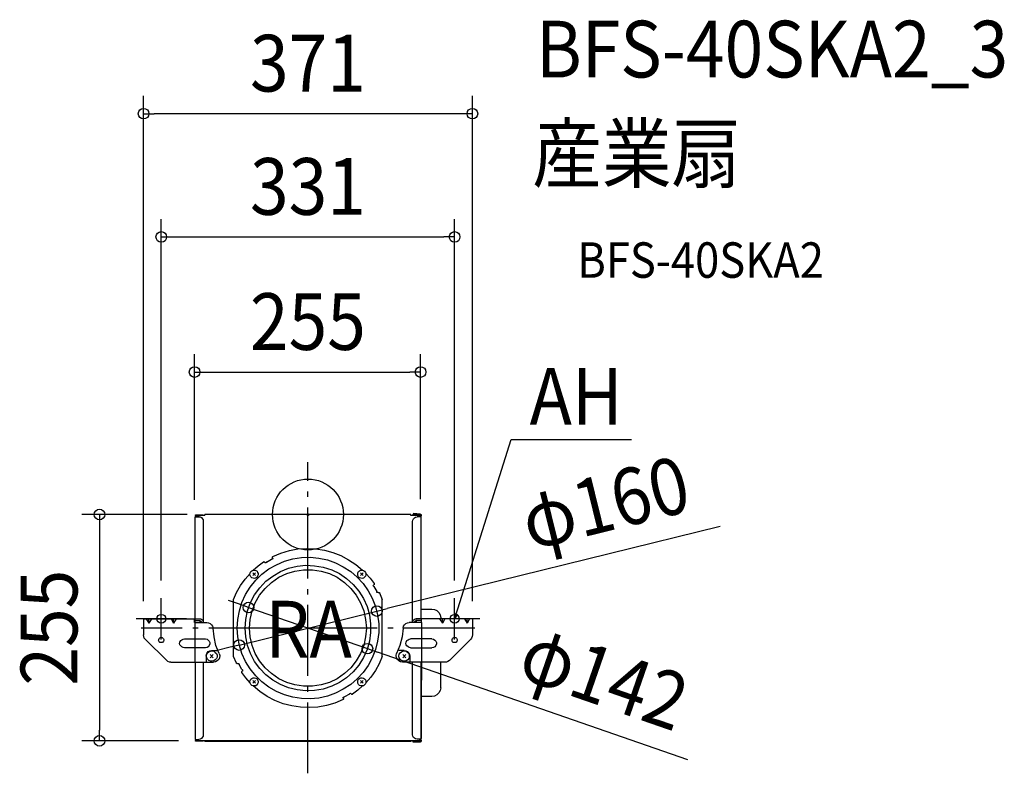
# Model space of a CAD drawing. Extents: x -325 to 786, y -292 to 558.
import ezdxf
from ezdxf.enums import TextEntityAlignment as Align

# ---------------------------------------------------------------- set-up
doc = ezdxf.new("R2010")
doc.units = 0
doc.header["$LTSCALE"] = 20
doc.header["$PDMODE"] = 3
doc.header["$PDSIZE"] = -2
doc.linetypes.add('DASHDOT', pattern=[5.5, 4, -0.6, 0.3, -0.6])
doc.layers.get('DEFPOINTS').update_dxf_attribs({"linetype": 'CONTINUOUS'})
for name, color, linetype in [('ARRANGE', 1, 'CONTINUOUS'), ('BASIS', 6, 'DASHDOT'), ('DETAIL', 5, 'CONTINUOUS'), ('ETC', 61, 'CONTINUOUS'), ('FIX', 11, 'CONTINUOUS'), ('NOTE', 4, 'CONTINUOUS'), ('OUTLINE', 3, 'CONTINUOUS'), ('SIZE', 30, 'CONTINUOUS')]:
    doc.layers.add(name, color=color, linetype=linetype)
doc.styles.get("Standard").update_dxf_attribs({"font": 'SIMPLEX.shx', "width": 0.9, "height": 64, "bigfont": 'BIGFONT.shx'})

msp = doc.modelspace()

# ---------------------------------------------------------------- linework, layer by layer
at = {"layer": 'ARRANGE', "color": 1, "linetype": 'CONTINUOUS'}
msp.add_circle((0, 0), 40, dxfattribs=at)
msp.add_point((0, 0), dxfattribs=at)
at = {"layer": 'BASIS', "color": 6, "linetype": 'DASHDOT'}
for p, q in [((0, -292.1), (0, 58.9)), ((188.2, -128.2), (-188.2, -128.2))]:
    msp.add_line(p, q, dxfattribs=at)
at = {"layer": 'DEFPOINTS', "color": 30, "linetype": 'CONTINUOUS'}
for p in [(-185.5, 452.4), (165.5, 313.3), (127.1, 160.8), (-116.2, 0), (-127.9, -3.5), (127.1, -2.5), (-165.5, -94.4), (165.5, -94.5), (-67.1, -104.9), (77.7, -109), (-185.5, -117.7), (185.6, -117.7), (-77.7, -147.3), (67.1, -151.4), (-235.2, -255.5), (-126.2, -255.5)]:
    msp.add_point(p, dxfattribs=at)
at = {"layer": 'DETAIL', "color": 5, "linetype": 'CONTINUOUS'}
for p, q in [((116.2, 0), (-116.2, 0)), ((-116.2, -1.2), (-116.2, 0)), ((116.2, -1.2), (116.2, 0)), ((119.1, 1), (118.9, 0.3)), ((124.3, -0.3), (118.9, 0.3)), ((126.6, 0.5), (119.1, 1)), ((126.6, 0.5), (127.2, 0.3)), ((127.2, 0.3), (127.4, 0)), ((127.4, 0), (127.9, -0.3)), ((-127.1, -1.2), (-126.9, -0.8)), ((-126.9, -1.5), (-127.1, -1.2)), ((-127.1, -117.7), (-127.1, -2.5)), ((-127.1, -2.5), (-123.2, -2.5)), ((-126.9, -0.5), (-126.7, -0.3)), ((-126.9, -0.8), (-126.9, -0.5)), ((-126.9, -1.8), (-126.9, -1.5)), ((-126.7, -2), (-126.9, -1.8)), ((-126.7, -0.3), (-126.4, -0.3)), ((-126.4, -2), (-126.7, -2)), ((-126.4, -0.3), (-126.2, -0.3)), ((-126.4, -1), (-126.4, -0.8)), ((-126.4, -0.8), (-126.2, -0.8)), ((-126.4, -1.2), (-126.4, -1)), ((-126.4, -1.5), (-126.4, -1.2)), ((-126.2, -1.5), (-126.4, -1.5)), ((-126.2, -2.2), (-126.4, -2)), ((-126.2, -0.3), (-118.2, -0.3)), ((-126.2, -0.8), (-116.2, -0.8)), ((-126.2, -0.8), (-126.2, -1.5)), ((-126.2, -0.8), (-118.2, -0.8)), ((-126.2, -0.8), (-125.9, -0.8)), ((-126.2, -1.5), (-123.4, -1.5)), ((-125.9, -1.5), (-126.2, -1.5)), ((-126.2, -1.5), (-123.4, -1.5)), ((-126.2, -2.2), (-126.2, -2.5)), ((-126.2, -2.2), (-124.2, -2.2)), ((-125.9, -0.8), (-125.7, -1)), ((-125.7, -1.2), (-125.9, -1.5)), ((-125.7, -1), (-125.7, -1.2)), ((-123.2, -1.2), (-124.4, -2.5)), ((-116.2, -1.2), (-123.2, -1.2)), ((-123.2, -2.5), (-121.7, -2.8)), ((-121.7, -2.8), (-120.1, -3.5)), ((-120.1, -3.5), (-119.2, -4.5)), ((-119.2, -4.5), (-118.4, -6)), ((-118.4, -6), (-118.2, -7.5)), ((-118.2, -0.3), (-118.2, -0.8)), ((-118.2, -7.5), (-118.2, -121.7)), ((116.2, -0.8), (126.2, -0.8)), ((123.1, -1.2), (116.2, -1.2)), ((126.2, -0.3), (118.1, -0.3)), ((118.1, -0.3), (118.1, -0.8)), ((126.2, -0.8), (118.1, -0.8)), ((118.1, -7.8), (118.4, -6.2)), ((118.1, -121.7), (118.1, -7.8)), ((118.4, -6.2), (119.1, -4.7)), ((119.1, -4.7), (120.3, -3.7)), ((120.3, -3.7), (121.5, -3)), ((121.5, -3), (123.1, -2.8)), ((123.1, -1.2), (124.7, -2.8)), ((127.2, -2.8), (123.1, -2.8)), ((126.2, -1.5), (123.7, -1.5)), ((126.2, -2.2), (124.1, -2.2)), ((125.5, -1.2), (125.5, -1)), ((125.5, -1), (125.9, -1)), ((125.9, -1.5), (125.5, -1.2)), ((125.9, -1), (125.9, -0.8)), ((125.9, -0.8), (126.2, -0.8)), ((126.2, -1.5), (125.9, -1.5)), ((126.2, -0.3), (126.4, -0.3)), ((126.2, -0.8), (126.2, -1.5)), ((126.2, -0.8), (126.4, -0.8)), ((126.4, -1.5), (126.2, -1.5)), ((126.4, -2), (126.2, -2.2)), ((126.2, -2.2), (126.2, -2.8)), ((126.6, -2.2), (126.2, -2.2)), ((126.4, -0.3), (126.9, -0.5)), ((126.4, -0.8), (126.4, -1)), ((126.4, -1), (126.6, -1)), ((126.6, -1.2), (126.4, -1.2)), ((126.4, -1.2), (126.4, -1.5)), ((126.9, -2), (126.4, -2)), ((126.6, -1), (126.6, -1.2)), ((126.9, -2.2), (126.6, -2.2)), ((126.9, -0.5), (126.9, -0.8)), ((126.9, -0.5), (127.2, -1)), ((126.9, -0.8), (127.2, -1)), ((127.2, -1.2), (126.9, -1.8)), ((126.9, -1.8), (126.9, -2)), ((127.4, -2), (126.9, -2.2)), ((127.2, -1), (127.2, -1.2)), ((127.2, -2.8), (127.2, -117.7)), ((127.9, -3.5), (127.2, -3.5)), ((127.6, -1.8), (127.4, -2)), ((127.9, -1.2), (127.6, -1.8)), ((127.9, -0.3), (127.9, -0.8)), ((127.9, -0.8), (127.9, -1.2)), ((127.9, -117.7), (127.9, -3.5)), ((-39.5, -47.5), (-30.5, -43.5)), ((-30.5, -43.5), (-21, -40.8)), ((-21, -40.8), (-11.3, -38.9)), ((-11.3, -38.9), (-1.3, -38.3)), ((-1.3, -38.3), (8.5, -38.7)), ((8.5, -38.7), (18.5, -40.3)), ((18.5, -40.3), (28, -42.8)), ((28, -42.8), (37.2, -46.2)), ((-56.3, -57.9), (-50, -53.4)), ((-50, -53.4), (-49.8, -53.4)), ((-49.8, -53.4), (-49.5, -53.2)), ((-49.5, -53.2), (-49.3, -53.4)), ((-49.3, -53.4), (-49, -53.4)), ((-49, -53.4), (-48.8, -53.6)), ((-48.8, -53.9), (-48.8, -53.6)), ((-48.5, -54.2), (-48.8, -53.9)), ((-48.2, -54.4), (-48.5, -54.2)), ((-47.7, -54.4), (-48.2, -54.4)), ((-47.5, -54.4), (-47.7, -54.4)), ((-47.3, -54.2), (-47.5, -54.4)), ((-47, -53.9), (-47.3, -54.2)), ((-46.8, -53.6), (-47, -53.9)), ((-46.8, -53.6), (-41, -50.4)), ((-40.7, -50.4), (-41, -50.4)), ((-40.5, -50.3), (-40.7, -50.4)), ((-40.2, -50.3), (-40.5, -50.3)), ((-40.2, -48.3), (-40, -47.9)), ((-40.2, -48.4), (-40.2, -48.3)), ((-40, -48.7), (-40.2, -48.4)), ((-40, -49.9), (-40.2, -50.3)), ((-40, -47.9), (-39.8, -47.8)), ((-40, -49), (-40, -48.7)), ((-40, -49), (-39.8, -49.2)), ((-39.8, -49.5), (-40, -49.9)), ((-39.8, -47.8), (-39.5, -47.5)), ((-39.8, -49.2), (-39.8, -49.5)), ((-35.5, -56.7), (-26.5, -52.7)), ((-26.5, -52.7), (-17, -49.9)), ((-17, -49.9), (-7.3, -48.4)), ((-7.3, -48.4), (2.5, -48.3)), ((2.5, -48.3), (12.2, -49.2)), ((12.2, -49.2), (22, -51.1)), ((22, -51.1), (31.2, -54.4)), ((31.2, -54.4), (39.9, -59)), ((37.2, -46.2), (45.9, -51)), ((45.9, -51), (54.2, -56.4)), ((-71, -72.9), (-65.1, -66.5)), ((-65.5, -67.4), (-65.1, -65.9)), ((-65.1, -65.9), (-64.5, -64.5)), ((-64.5, -64.5), (-63.2, -63.4)), ((-63.2, -63.4), (-62, -62.9)), ((-62.3, -65.9), (-59.3, -68.9)), ((-59.3, -65.9), (-62.3, -68.9)), ((-62, -62.9), (-60.5, -62.7)), ((-61.8, -62.7), (-56.3, -57.9)), ((-60.5, -62.7), (-59, -63.3)), ((-59, -63.3), (-57.5, -63.9)), ((-57.5, -63.9), (-56.8, -65.3)), ((-56.8, -65.3), (-56.3, -66.7)), ((-52, -67.4), (-44.3, -61.4)), ((-44.3, -61.4), (-35.5, -56.7)), ((-39.8, -69.4), (-31, -64.5)), ((-31, -64.5), (-22, -60.7)), ((-24, -66.7), (-14.8, -63.9)), ((-22, -60.7), (-12.3, -58.2)), ((-14.8, -63.9), (-5, -62.5)), ((-12.3, -58.2), (-2.5, -57.1)), ((-5, -62.5), (5, -62.5)), ((-2.5, -57.1), (7.5, -57.8)), ((5, -62.5), (14.8, -63.9)), ((7.5, -57.8), (17.3, -59.4)), ((14.8, -63.9), (24.2, -66.7)), ((17.3, -59.4), (26.8, -62.5)), ((26.8, -62.5), (35.5, -66.7)), ((39.9, -59), (48.2, -64.5)), ((48.2, -64.5), (55.6, -70.7)), ((54.2, -56.4), (61.7, -62.7)), ((56.1, -67.4), (56.4, -65.9)), ((56.4, -65.9), (57.2, -64.5)), ((57.2, -64.5), (58.1, -63.4)), ((58.1, -63.4), (59.7, -62.9)), ((59.3, -65.9), (62.2, -68.9)), ((62.2, -65.9), (59.3, -68.9)), ((59.7, -62.9), (61.1, -62.7)), ((61.1, -62.7), (62.6, -63.3)), ((62.6, -63.3), (63.9, -63.9)), ((63.9, -63.9), (64.9, -65.3)), ((64.9, -65.3), (65.4, -66.7)), ((65.4, -66.5), (70.1, -71.9)), ((-76, -80.2), (-71, -72.9)), ((-65.1, -68.9), (-65.5, -67.4)), ((-64.5, -70.2), (-65.1, -68.9)), ((-65.1, -81.9), (-59, -74.2)), ((-63.2, -71.4), (-64.5, -70.2)), ((-62, -71.9), (-63.2, -71.4)), ((-60.5, -72.1), (-62, -71.9)), ((-59, -71.7), (-60.5, -72.1)), ((-59, -74.2), (-52, -67.4)), ((-57.5, -70.9), (-59, -71.7)), ((-56.8, -69.7), (-57.5, -70.9)), ((-56.3, -68.2), (-56.8, -69.7)), ((-56.3, -66.7), (-56.3, -68.2)), ((-54.3, -82.7), (-47.5, -75.4)), ((-48.2, -83.4), (-41, -76.8)), ((-47.5, -75.4), (-39.8, -69.4)), ((-41, -76.8), (-33, -70.9)), ((-33, -70.9), (-24, -66.7)), ((24.2, -66.7), (32.9, -70.9)), ((32.9, -70.9), (41.1, -76.8)), ((35.5, -66.7), (43.6, -72.1)), ((41.1, -76.8), (48.4, -83.4)), ((43.6, -72.1), (51, -78.9)), ((55.6, -70.7), (62.2, -78)), ((56.4, -68.9), (56.1, -67.4)), ((57.2, -70.2), (56.4, -68.9)), ((58.1, -71.4), (57.2, -70.2)), ((59.7, -71.9), (58.1, -71.4)), ((61.1, -72.1), (59.7, -71.9)), ((62.6, -71.7), (61.1, -72.1)), ((63.9, -70.9), (62.6, -71.7)), ((64.9, -69.7), (63.9, -70.9)), ((65.4, -68.2), (64.9, -69.7)), ((65.4, -66.7), (65.4, -68.2)), ((70.1, -71.9), (74.7, -78)), ((-84, -95.9), (-80.5, -87.9)), ((-80.5, -87.9), (-76, -80.2)), ((-70.5, -90.4), (-65.1, -81.9)), ((-60.2, -90.7), (-54.3, -82.7)), ((-54.5, -90.9), (-48.2, -83.4)), ((48.4, -83.4), (54.4, -90.9)), ((51, -78.9), (57.4, -86.4)), ((57.4, -86.4), (62.6, -94.9)), ((62.2, -78), (67.9, -86.1)), ((67.9, -86.1), (72.6, -94.6)), ((73.6, -80.4), (73.9, -79.9)), ((73.9, -80.7), (73.6, -80.4)), ((73.9, -79.6), (74.2, -79.4)), ((73.9, -79.9), (73.9, -79.6)), ((73.9, -80.9), (73.9, -80.7)), ((74.2, -81.1), (73.9, -80.9)), ((74.2, -79.4), (74.4, -79.4)), ((74.4, -81.4), (74.2, -81.1)), ((74.7, -79.2), (74.4, -79.4)), ((74.4, -81.4), (77.9, -86.9)), ((74.7, -78), (74.9, -78.4)), ((74.9, -78.6), (74.7, -78.9)), ((74.7, -78.9), (74.7, -79.2)), ((74.9, -78.4), (74.9, -78.6)), ((77.6, -87.4), (77.9, -86.9)), ((77.9, -87.7), (77.6, -87.4)), ((77.9, -87.9), (77.9, -87.7)), ((78.4, -88.2), (77.9, -87.9)), ((78.6, -88.2), (78.4, -88.2)), ((78.9, -88.2), (78.6, -88.2)), ((79.2, -88.2), (78.9, -88.2)), ((79.2, -88.2), (79.4, -88.2)), ((79.4, -88.2), (79.7, -87.9)), ((79.7, -87.9), (79.9, -87.9)), ((79.9, -87.9), (80.4, -88.2)), ((80.4, -88.2), (80.6, -88.2)), ((80.6, -88.2), (80.6, -88.4)), ((80.6, -88.4), (83.9, -95.9)), ((-84, -160.4), (-84, -95.9)), ((-77.4, -108.6), (-74.5, -99.2)), ((-74.5, -99.2), (-70.5, -90.4)), ((-68.2, -108.6), (-64.8, -99.4)), ((-64.8, -99.4), (-60.2, -90.7)), ((-63, -108.6), (-59.5, -99.6)), ((-59.5, -99.6), (-54.5, -90.9)), ((54.4, -90.9), (59.4, -99.6)), ((59.4, -99.6), (62.9, -108.6)), ((62.6, -94.9), (66.7, -103.9)), ((72.6, -94.6), (76.1, -103.9)), ((83.9, -160.4), (83.9, -95.9)), ((-79.3, -118.4), (-77.4, -108.6)), ((-70.2, -118.4), (-68.2, -108.6)), ((-65.1, -118.4), (-63, -108.6)), ((62.9, -108.6), (65.1, -118.4)), ((66.7, -103.9), (69.4, -113.4)), ((76.1, -103.9), (78.6, -113.4)), ((127.9, -106.7), (139.8, -106.7)), ((139.8, -106.7), (142.9, -107.1)), ((142.9, -107.1), (145.6, -108.4)), ((145.6, -108.4), (147.8, -110.7)), ((147.8, -110.7), (149.3, -113.4)), ((-185.6, -117.7), (-122.1, -117.7)), ((-185.6, -117.7), (-185.6, -135.9)), ((-182.4, -117.7), (-179.7, -122.7)), ((-179.7, -122.7), (-179.7, -117.7)), ((-176.7, -117.7), (-179.7, -122.7)), ((-154.4, -117.7), (-151.7, -122.7)), ((-151.7, -122.7), (-151.7, -117.7)), ((-148.7, -117.7), (-151.7, -122.7)), ((-128.2, -121.7), (-128.2, -117.7)), ((-128.2, -119.6), (-122.1, -119.6)), ((-128.2, -121.7), (-114.2, -121.7)), ((-122.1, -117.7), (-120.9, -117.9)), ((-122.1, -119.6), (-121.7, -119.9)), ((-122.1, -119.6), (-122.1, -121.7)), ((-121.7, -119.9), (-120.9, -120.2)), ((-120.9, -117.9), (-119.9, -118.6)), ((-120.9, -120.2), (-120.7, -120.7)), ((-120.7, -120.7), (-120.1, -121.1)), ((-120.1, -121.1), (-120.1, -121.7)), ((-119.9, -118.6), (-118.9, -119.4)), ((-118.9, -119.4), (-118.4, -120.7)), ((-118.4, -120.7), (-118.2, -121.7)), ((-114.2, -121.7), (-112.1, -122.1)), ((-112.1, -122.1), (-110.5, -122.9)), ((-80, -128.2), (-79.3, -118.4)), ((-71, -128.2), (-70.2, -118.4)), ((-65.9, -128.2), (-65.1, -118.4)), ((65.1, -118.4), (65.9, -128.2)), ((69.4, -113.4), (70.6, -123.2)), ((78.6, -113.4), (79.9, -123.2)), ((110.4, -122.9), (112.2, -122.1)), ((112.2, -122.1), (114.4, -121.7)), ((128.1, -121.7), (114.4, -121.7)), ((118.1, -121.7), (118.4, -120.7)), ((118.4, -120.7), (118.9, -119.4)), ((118.9, -119.4), (119.9, -118.6)), ((119.9, -118.6), (120.9, -117.9)), ((120.1, -121.7), (120.3, -121.1)), ((120.3, -121.1), (120.6, -120.7)), ((120.6, -120.7), (121.1, -120.2)), ((120.9, -117.9), (122.2, -117.7)), ((121.1, -120.2), (121.5, -119.9)), ((121.5, -119.9), (122.2, -119.6)), ((185.5, -117.7), (122.2, -117.7)), ((128.1, -119.6), (122.2, -119.6)), ((122.2, -119.6), (122.2, -121.7)), ((128.1, -121.7), (128.1, -117.7)), ((148.5, -117.7), (151.7, -122.7)), ((149.3, -113.4), (149.8, -116.7)), ((149.8, -117.7), (149.8, -116.7)), ((151.7, -122.7), (151.7, -117.7)), ((154.4, -117.7), (151.7, -122.7)), ((176.6, -117.7), (179.5, -122.7)), ((179.5, -122.7), (179.5, -117.7)), ((182.3, -117.7), (179.5, -122.7)), ((185.5, -117.7), (185.5, -135.9)), ((-110.5, -122.9), (-108.9, -124.4)), ((-108.9, -124.4), (-107.6, -126.1)), ((-107.6, -126.1), (-107.1, -128.2)), ((-105.9, -138.2), (-107.1, -128.2)), ((-79.3, -137.9), (-80, -128.2)), ((-70.2, -138.2), (-71, -128.2)), ((-65.1, -137.9), (-65.9, -128.2)), ((65.9, -128.2), (65.1, -137.9)), ((70.6, -133.2), (69.4, -142.9)), ((70.6, -123.2), (70.6, -133.2)), ((79.9, -133.2), (78.6, -142.9)), ((79.9, -123.2), (79.9, -133.2)), ((107.4, -128.2), (106.2, -138.2)), ((107.4, -128.2), (107.9, -126.1)), ((107.9, -126.1), (108.9, -124.4)), ((108.9, -124.4), (110.4, -122.9)), ((-185.4, -137.7), (-185.6, -135.9)), ((-184.7, -139.4), (-185.4, -137.7)), ((-183.4, -140.9), (-184.7, -139.4)), ((-183.4, -140.9), (-159.4, -164.8)), ((-168.7, -141.7), (-168.4, -140.9)), ((-168.4, -142.7), (-168.7, -141.7)), ((-168.4, -140.9), (-167.9, -139.9)), ((-167.9, -143.6), (-168.4, -142.7)), ((-167.9, -139.9), (-167.2, -139.1)), ((-167.2, -144.4), (-167.9, -143.6)), ((-167.2, -139.1), (-166.4, -138.9)), ((-166.4, -144.6), (-167.2, -144.4)), ((-166.4, -138.9), (-165.4, -138.9)), ((-165.4, -138.9), (-164.4, -138.9)), ((-164.4, -144.4), (-165.4, -144.6)), ((-164.4, -138.9), (-163.7, -139.5)), ((-163.7, -143.9), (-164.4, -144.4)), ((-163.7, -139.5), (-162.9, -140.3)), ((-162.9, -143.1), (-163.7, -143.9)), ((-162.9, -140.3), (-162.6, -141.1)), ((-162.6, -142.1), (-162.9, -143.1)), ((-162.6, -141.1), (-162.6, -142.1)), ((-144.9, -145.4), (-144.7, -143.9)), ((-144.7, -143.9), (-143.4, -142.3)), ((-143.4, -142.3), (-142.4, -141.4)), ((-142.4, -141.4), (-140.9, -140.7)), ((-140.9, -140.7), (-139.4, -140.3)), ((-139.4, -140.3), (-115.7, -140.3)), ((-115.7, -140.3), (-113.9, -140.7)), ((-113.9, -140.7), (-112.5, -141.7)), ((-112.5, -141.7), (-111.4, -142.9)), ((-111.4, -142.9), (-110.7, -144.4)), ((-110.7, -144.4), (-110.7, -146.1)), ((-103.8, -147.7), (-105.9, -138.2)), ((-77.4, -147.7), (-79.3, -137.9)), ((-68.2, -147.7), (-70.2, -138.2)), ((-63, -147.7), (-65.1, -137.9)), ((65.1, -137.9), (62.9, -147.7)), ((69.4, -142.9), (66.7, -152.4)), ((78.6, -142.9), (76.1, -152.4)), ((106.2, -138.2), (103.7, -147.7)), ((110.6, -145.4), (110.9, -143.9)), ((110.9, -143.9), (111.6, -142.3)), ((111.6, -142.3), (112.9, -141.4)), ((112.9, -141.4), (114.1, -140.7)), ((114.1, -140.7), (115.6, -140.3)), ((139.8, -140.3), (115.6, -140.3)), ((139.8, -140.3), (141.7, -140.7)), ((141.7, -140.7), (143, -141.7)), ((143, -141.7), (144.2, -142.9)), ((144.2, -142.9), (144.9, -144.4)), ((144.9, -144.4), (144.9, -146.1)), ((183.5, -140.9), (159.6, -164.8)), ((162.7, -141.7), (162.8, -140.9)), ((162.8, -142.7), (162.7, -141.7)), ((162.8, -140.9), (163.1, -139.9)), ((163.1, -143.6), (162.8, -142.7)), ((163.1, -139.9), (163.9, -139.1)), ((163.9, -144.4), (163.1, -143.6)), ((163.9, -139.1), (164.8, -138.9)), ((164.8, -144.6), (163.9, -144.4)), ((164.8, -138.9), (165.9, -138.9)), ((165.9, -138.9), (166.8, -138.9)), ((166.8, -144.4), (165.9, -144.6)), ((166.8, -138.9), (167.6, -139.5)), ((167.6, -143.9), (166.8, -144.4)), ((167.6, -139.5), (168, -140.3)), ((168, -143.1), (167.6, -143.9)), ((168, -140.3), (168.5, -141.1)), ((168.5, -142.1), (168, -143.1)), ((168.5, -141.1), (168.5, -142.1)), ((184.5, -139.4), (183.5, -140.9)), ((185.3, -137.7), (184.5, -139.4)), ((185.5, -135.9), (185.3, -137.7)), ((-165.4, -144.6), (-166.4, -144.6)), ((-144.7, -146.9), (-144.9, -145.4)), ((-143.4, -148.4), (-144.7, -146.9)), ((-142.4, -149.4), (-143.4, -148.4)), ((-140.9, -150.2), (-142.4, -149.4)), ((-139.4, -150.4), (-140.9, -150.2)), ((-115.7, -150.4), (-139.4, -150.4)), ((-113.9, -150.2), (-115.7, -150.4)), ((-112.5, -149.2), (-113.9, -150.2)), ((-113.7, -156.1), (-112.5, -154.5)), ((-113.3, -156.1), (-111.9, -154.9)), ((-111.4, -147.8), (-112.5, -149.2)), ((-112.5, -154.5), (-110.7, -153.8)), ((-111.9, -154.9), (-109.9, -154.2)), ((-110.7, -146.1), (-111.4, -147.8)), ((-110.7, -153.8), (-108.7, -153.4)), ((-109.9, -154.2), (-108.2, -153.8)), ((-108.7, -153.4), (-102.4, -153.4)), ((-108.2, -153.8), (-106.2, -154.4)), ((-106.2, -154.4), (-104.6, -155.7)), ((-100.2, -157), (-103.8, -147.7)), ((-74.5, -157), (-77.4, -147.7)), ((-64.8, -157), (-68.2, -147.7)), ((-59.5, -156.9), (-63, -147.7)), ((62.9, -147.7), (59.4, -156.9)), ((66.7, -152.4), (62.6, -161.3)), ((76.1, -152.4), (72.6, -161.7)), ((103.7, -147.7), (100.1, -157)), ((108.7, -153.4), (102.6, -153.4)), ((103.9, -156.1), (105.4, -154.9)), ((105.4, -154.9), (107.2, -154.2)), ((107.2, -154.2), (109.1, -153.8)), ((108.7, -153.4), (110.6, -153.8)), ((109.1, -153.8), (110.9, -154.4)), ((110.9, -146.9), (110.6, -145.4)), ((110.6, -153.8), (112.4, -154.5)), ((111.6, -148.4), (110.9, -146.9)), ((110.9, -154.4), (112.6, -155.7)), ((112.9, -149.4), (111.6, -148.4)), ((112.4, -154.5), (113.9, -156.1)), ((114.1, -150.2), (112.9, -149.4)), ((115.6, -150.4), (114.1, -150.2)), ((115.6, -150.4), (139.8, -150.4)), ((141.7, -150.2), (139.8, -150.4)), ((143, -149.2), (141.7, -150.2)), ((144.2, -147.8), (143, -149.2)), ((144.9, -146.1), (144.2, -147.8)), ((165.9, -144.6), (164.8, -144.6)), ((-158.1, -165.9), (-159.4, -164.8)), ((-156.4, -166.7), (-158.1, -165.9)), ((-154.7, -166.8), (-156.4, -166.7)), ((-114.9, -159.8), (-114.6, -157.8)), ((-114.9, -159.8), (-114.9, -165.9)), ((-114.6, -157.8), (-113.7, -156.1)), ((-114.5, -159.8), (-114.2, -157.8)), ((-114.2, -161.9), (-114.5, -159.8)), ((-114.2, -157.8), (-113.3, -156.1)), ((-113.3, -163.3), (-114.2, -161.9)), ((-111.9, -164.8), (-113.3, -163.3)), ((-109.9, -165.6), (-111.9, -164.8)), ((-110.5, -158.1), (-106.9, -161.7)), ((-106.9, -158.1), (-110.5, -161.7)), ((-108.2, -165.6), (-109.9, -165.6)), ((-106.2, -165.2), (-108.2, -165.6)), ((-104.4, -166.4), (-106.7, -166.8)), ((-104.6, -164.1), (-106.2, -165.2)), ((-104.6, -155.7), (-103.4, -157)), ((-103.4, -162.7), (-104.6, -164.1)), ((-102.4, -165.3), (-104.4, -166.4)), ((-103.4, -157), (-102.6, -158.9)), ((-102.6, -160.9), (-103.4, -162.7)), ((-102.6, -158.9), (-102.6, -160.9)), ((-100.7, -163.6), (-102.4, -165.3)), ((-99.9, -161.7), (-100.7, -163.6)), ((-100.2, -157), (-99.6, -159.3)), ((-99.6, -159.3), (-99.9, -161.7)), ((-80.6, -167.9), (-84, -160.4)), ((-70.5, -165.9), (-74.5, -157)), ((-65.1, -174.3), (-70.5, -165.9)), ((-60.2, -165.9), (-64.8, -157)), ((-54.3, -173.9), (-60.2, -165.9)), ((-54.5, -165.3), (-59.5, -156.9)), ((-48.2, -173.1), (-54.5, -165.3)), ((54.4, -165.3), (48.4, -173.1)), ((59.4, -156.9), (54.4, -165.3)), ((62.6, -161.3), (57.4, -169.9)), ((72.6, -161.7), (67.9, -170.4)), ((83.9, -160.4), (80.4, -168.4)), ((99.6, -159.3), (100.1, -157)), ((99.9, -161.7), (99.6, -159.3)), ((100.9, -163.6), (99.9, -161.7)), ((102.4, -165.3), (100.9, -163.6)), ((104.4, -166.4), (102.4, -165.3)), ((102.6, -159.8), (103.1, -157.8)), ((103.1, -161.9), (102.6, -159.8)), ((103.1, -157.8), (103.9, -156.1)), ((103.9, -163.3), (103.1, -161.9)), ((105.4, -164.8), (103.9, -163.3)), ((106.6, -166.8), (104.4, -166.4)), ((107.2, -165.6), (105.4, -164.8)), ((106.9, -158.1), (110.4, -161.7)), ((110.4, -158.1), (106.9, -161.7)), ((109.1, -165.6), (107.2, -165.6)), ((110.9, -165.2), (109.1, -165.6)), ((112.6, -164.1), (110.9, -165.2)), ((112.6, -155.7), (113.9, -157)), ((113.9, -162.7), (112.6, -164.1)), ((113.9, -156.1), (114.7, -157.8)), ((113.9, -157), (114.4, -158.9)), ((114.4, -160.9), (113.9, -162.7)), ((114.4, -158.9), (114.4, -160.9)), ((114.7, -157.8), (115.1, -159.8)), ((115.1, -159.8), (115.1, -165.9)), ((156.4, -166.7), (154.5, -166.8)), ((158, -165.9), (156.4, -166.7)), ((159.6, -164.8), (158, -165.9)), ((-154.7, -166.8), (-106.7, -166.8)), ((-127.1, -166.8), (-127.1, -253.8)), ((-118.2, -166.8), (-118.2, -248.8)), ((-80.5, -168.1), (-80.6, -167.9)), ((-80.2, -168.1), (-80.5, -168.1)), ((-80, -168.4), (-80.2, -168.1)), ((-79.8, -168.4), (-80, -168.4)), ((-79.3, -168.1), (-79.8, -168.4)), ((-79.3, -168.1), (-79, -168.1)), ((-79, -168.1), (-78.8, -168.1)), ((-78.8, -168.1), (-78.2, -168.1)), ((-78.2, -168.1), (-78, -168.4)), ((-78, -168.4), (-77.7, -168.5)), ((-77.7, -168.5), (-77.7, -168.8)), ((-77.7, -168.8), (-77.7, -169.3)), ((-74.5, -174.8), (-77.7, -169.3)), ((-74.7, -177.4), (-74.5, -177.1)), ((-74.7, -177.6), (-74.7, -177.4)), ((-74.7, -177.9), (-74.7, -177.6)), ((-74.5, -174.8), (-74.2, -175.1)), ((-74.5, -177.1), (-74.2, -176.8)), ((-74.2, -175.1), (-73.9, -175.3)), ((-73.9, -176.7), (-74.2, -176.8)), ((-73.9, -175.3), (-73.8, -175.5)), ((-73.8, -176.3), (-73.9, -176.7)), ((-73.8, -175.5), (-73.8, -175.9)), ((-73.8, -175.9), (-73.8, -176.3)), ((-59, -182.2), (-65.1, -174.3)), ((-47.5, -180.8), (-54.3, -173.9)), ((-41, -179.6), (-48.2, -173.1)), ((48.4, -173.1), (41.1, -179.6)), ((51, -177.4), (43.6, -184.2)), ((57.4, -169.9), (51, -177.4)), ((67.9, -170.4), (62.2, -178.3)), ((76.1, -176), (71.1, -183.4)), ((80.4, -168.4), (76.1, -176)), ((154.5, -166.8), (106.6, -166.8)), ((118.1, -248.5), (118.1, -166.8)), ((127.2, -166.8), (127.2, -253.5)), ((127.9, -166.8), (127.9, -252.8)), ((149.8, -170.4), (149.8, -166.8)), ((149.8, -195.5), (149.8, -170.4)), ((-74.7, -178.3), (-74.7, -177.9)), ((-70.2, -184.3), (-74.7, -178.3)), ((-65.1, -189.8), (-70.2, -184.3)), ((-65.5, -188.8), (-65.1, -187.4)), ((-65.1, -190.3), (-65.5, -188.8)), ((-65.1, -187.4), (-64.5, -186)), ((-64.5, -186), (-63.2, -185.1)), ((-63.2, -185.1), (-62, -184.3)), ((-62.3, -187.4), (-59.3, -190.3)), ((-59.3, -187.4), (-62.3, -190.3)), ((-62, -184.3), (-60.5, -184.3)), ((-60.5, -184.3), (-59, -184.6)), ((-52, -188.8), (-59, -182.2)), ((-59, -184.6), (-57.5, -185.4)), ((-57.5, -185.4), (-56.8, -186.6)), ((-56.8, -186.6), (-56.3, -188)), ((-56.3, -188), (-56.3, -189.6)), ((-44.3, -194.9), (-52, -188.8)), ((-39.8, -187.1), (-47.5, -180.8)), ((-33, -185.4), (-41, -179.6)), ((-31, -191.8), (-39.8, -187.1)), ((-24, -189.6), (-33, -185.4)), ((32.9, -185.4), (24.2, -189.6)), ((41.1, -179.6), (32.9, -185.4)), ((43.6, -184.2), (35.5, -189.6)), ((55.6, -185.5), (48.2, -191.8)), ((62.2, -178.3), (55.6, -185.5)), ((56.1, -188.8), (56.4, -187.4)), ((56.4, -190.3), (56.1, -188.8)), ((56.4, -187.4), (57.2, -186)), ((57.2, -186), (58.1, -185.1)), ((58.1, -185.1), (59.7, -184.3)), ((59.3, -187.4), (62.2, -190.3)), ((62.2, -187.4), (59.3, -190.3)), ((59.7, -184.3), (61.1, -184.3)), ((61.1, -184.3), (62.6, -184.6)), ((62.6, -184.6), (63.9, -185.4)), ((63.9, -185.4), (64.9, -186.6)), ((64.9, -186.6), (65.4, -188)), ((71.1, -183.4), (65.4, -189.8)), ((65.4, -188), (65.4, -189.6)), ((-64.5, -191.8), (-65.1, -190.3)), ((-63.2, -192.8), (-64.5, -191.8)), ((-62, -193.5), (-63.2, -192.8)), ((-60.5, -193.5), (-62, -193.5)), ((-54.3, -199.8), (-61.8, -193.5)), ((-59, -193.3), (-60.5, -193.5)), ((-57.5, -192.3), (-59, -193.3)), ((-56.8, -191), (-57.5, -192.3)), ((-56.3, -189.6), (-56.8, -191)), ((-46, -205.3), (-54.3, -199.8)), ((-35.5, -199.8), (-44.3, -194.9)), ((-26.5, -203.5), (-35.5, -199.8)), ((-22, -195.5), (-31, -191.8)), ((-14.8, -192.3), (-24, -189.6)), ((-12.3, -198), (-22, -195.5)), ((-5, -193.8), (-14.8, -192.3)), ((-2.5, -199.1), (-12.3, -198)), ((5, -193.8), (-5, -193.8)), ((7.5, -198.8), (-2.5, -199.1)), ((14.8, -192.3), (5, -193.8)), ((17.3, -197.1), (7.5, -198.8)), ((24.2, -189.6), (14.8, -192.3)), ((26.8, -193.8), (17.3, -197.1)), ((35.5, -189.6), (26.8, -193.8)), ((39.9, -197.3), (31.2, -201.8)), ((48.2, -191.8), (39.9, -197.3)), ((56.1, -198.3), (50.2, -202.8)), ((61.7, -193.5), (56.1, -198.3)), ((57.2, -191.8), (56.4, -190.3)), ((58.1, -192.8), (57.2, -191.8)), ((59.7, -193.5), (58.1, -192.8)), ((61.1, -193.5), (59.7, -193.5)), ((62.6, -193.3), (61.1, -193.5)), ((63.9, -192.3), (62.6, -193.3)), ((64.9, -191), (63.9, -192.3)), ((65.4, -189.6), (64.9, -191)), ((149.3, -198.5), (147.8, -201.3)), ((149.8, -195.5), (149.3, -198.5)), ((-37.3, -210.1), (-46, -205.3)), ((-28, -213.5), (-37.3, -210.1)), ((-17, -206.3), (-26.5, -203.5)), ((-7.3, -207.8), (-17, -206.3)), ((2.5, -208), (-7.3, -207.8)), ((12.2, -207.1), (2.5, -208)), ((22, -205.1), (12.2, -207.1)), ((31.2, -201.8), (22, -205.1)), ((39.7, -208.8), (30.4, -212.8)), ((39.9, -208.8), (39.7, -208.8)), ((39.9, -206.3), (40.1, -206)), ((39.9, -206.8), (39.9, -206.3)), ((39.9, -207.1), (39.9, -206.8)), ((39.9, -207.3), (39.9, -207.1)), ((39.9, -207.3), (39.9, -207.6)), ((39.9, -207.6), (40.1, -207.8)), ((40.1, -208.3), (39.9, -208.8)), ((40.1, -206), (40.4, -206)), ((40.1, -207.8), (40.1, -208)), ((40.1, -208), (40.1, -208.3)), ((40.4, -206), (40.7, -205.8)), ((40.7, -205.8), (41.1, -205.8)), ((47, -202.6), (41.1, -205.8)), ((47, -202.3), (47.2, -202.1)), ((47, -202.6), (47, -202.3)), ((47.2, -202.1), (47.4, -202.1)), ((47.4, -202.1), (47.9, -201.8)), ((47.9, -201.8), (48.2, -202.1)), ((48.2, -202.1), (48.4, -202.1)), ((48.4, -202.1), (48.6, -202.3)), ((48.6, -202.3), (48.6, -202.6)), ((49, -202.8), (48.6, -202.6)), ((49.2, -202.8), (49, -202.8)), ((49.4, -203), (49.2, -202.8)), ((49.9, -203), (49.4, -203)), ((50.2, -202.8), (49.9, -203)), ((139.8, -205.5), (127.9, -205.5)), ((142.9, -205.1), (139.8, -205.5)), ((145.6, -203.5), (142.9, -205.1)), ((147.8, -201.3), (145.6, -203.5)), ((-18.2, -216), (-28, -213.5)), ((-8.5, -217.6), (-18.2, -216)), ((1.2, -218), (-8.5, -217.6)), ((11.2, -217.3), (1.2, -218)), ((20.9, -215.5), (11.2, -217.3)), ((30.4, -212.8), (20.9, -215.5)), ((-127.1, -253.8), (-123.2, -253.8)), ((-127.1, -255.1), (-126.9, -254.8)), ((-126.9, -255.5), (-127.1, -255.1)), ((-126.9, -254.6), (-126.7, -254.3)), ((-126.9, -254.8), (-126.9, -254.6)), ((-126.9, -255.8), (-126.9, -255.5)), ((-126.7, -254.3), (-126.4, -254.3)), ((-126.4, -254.3), (-126.2, -254.1)), ((-126.4, -254.8), (-125.9, -254.8)), ((-126.4, -255.5), (-126.4, -254.8)), ((126.4, -255.5), (-126.4, -255.5)), ((-126.2, -255.5), (-126.2, -253.8)), ((-125.9, -254.8), (-125.7, -255.1)), ((-125.7, -255.2), (-125.9, -255.5)), ((-125.7, -255.1), (-125.7, -255.2)), ((-121.7, -253.5), (-123.2, -253.8)), ((-120.1, -252.8), (-121.7, -253.5)), ((-119.2, -251.8), (-120.1, -252.8)), ((-118.4, -250.3), (-119.2, -251.8)), ((-118.2, -248.8), (-118.4, -250.3)), ((-118.2, -256), (-118.2, -255.5)), ((-116.2, -255.5), (-116.2, -256.3)), ((116.2, -255.5), (116.2, -256.3)), ((118.4, -250.1), (118.1, -248.5)), ((118.1, -256), (118.1, -255.5)), ((119.1, -251.6), (118.4, -250.1)), ((120.3, -252.6), (119.1, -251.6)), ((121.5, -253.3), (120.3, -252.6)), ((123.1, -253.5), (121.5, -253.3)), ((127.2, -253.5), (123.1, -253.5)), ((125.5, -255.1), (125.9, -254.8)), ((125.5, -255.2), (125.5, -255.1)), ((125.9, -255.2), (125.5, -255.2)), ((125.9, -254.8), (126.4, -254.8)), ((125.9, -255.5), (125.9, -255.2)), ((126.2, -255.5), (126.2, -253.5)), ((126.2, -254.1), (126.4, -254.3)), ((126.9, -254.1), (126.2, -254.1)), ((126.4, -254.3), (126.9, -254.3)), ((126.4, -254.8), (126.4, -255.1)), ((126.4, -255.1), (126.6, -255.1)), ((126.6, -255.2), (126.4, -255.2)), ((126.4, -255.2), (126.4, -255.5)), ((126.6, -255.1), (126.6, -255.2)), ((126.9, -254.1), (127.4, -254.3)), ((126.9, -254.3), (126.9, -254.6)), ((126.9, -254.6), (127.2, -255.1)), ((127.2, -255.2), (126.9, -255.5)), ((127.2, -255.2), (126.9, -255.8)), ((126.9, -255.5), (126.9, -256)), ((127.9, -252.8), (127.2, -252.8)), ((127.2, -255.1), (127.2, -255.2)), ((127.4, -254.3), (127.6, -254.6)), ((127.6, -254.6), (127.9, -255.1)), ((127.9, -255.1), (127.9, -256)), ((-126.7, -256), (-126.9, -255.8)), ((-118.2, -256), (-126.7, -256)), ((116.2, -256.3), (-116.2, -256.3)), ((126.9, -256), (118.1, -256)), ((124.3, -256), (118.9, -256.6)), ((119.1, -257.2), (118.9, -256.6)), ((126.6, -256.8), (119.1, -257.2)), ((127.2, -256.6), (126.6, -256.8)), ((127.4, -256.3), (127.2, -256.6)), ((127.9, -256), (127.4, -256.3))]:
    msp.add_line(p, q, dxfattribs=at)
at = {"layer": 'FIX', "color": 11, "linetype": 'CONTINUOUS'}
for centre in [(-165.5, -117.7), (165.5, -117.7)]:
    msp.add_circle(centre, 5, dxfattribs=at)
at = {"layer": 'NOTE', "color": 4, "linetype": 'CONTINUOUS'}
for p, q in [((169.1, -106.3), (229.3, 84.5)), ((229.3, 84.5), (365.1, 84.5)), ((-165.5, -141.1), (-165.5, -94.4)), ((165.5, -141.1), (165.5, -94.5)), ((165.5, -117.7), (169.1, -106.3)), ((-137.1, -117.7), (-193.9, -117.7)), ((193.9, -117.7), (136.6, -117.7)), ((165.5, -117.7), (165.8, -111.5)), ((168.8, -112.5), (165.5, -117.7))]:
    msp.add_line(p, q, dxfattribs=at)
at = {"layer": 'OUTLINE', "color": 3, "linetype": 'CONTINUOUS'}
for p, q in [((116.2, 0), (-116.2, 0)), ((-116.2, -1.2), (-116.2, 0)), ((116.2, -1.2), (116.2, 0)), ((-127.1, -166.8), (-127.1, -2.5)), ((-127.1, -2.5), (-123.2, -2.5)), ((-123.2, -1.2), (-124.4, -2.5)), ((-116.2, -1.2), (-123.2, -1.2)), ((123.1, -1.2), (116.2, -1.2)), ((123.1, -1.2), (124.7, -2.8)), ((127.2, -2.8), (123.1, -2.8)), ((127.9, -3.5), (127.2, -3.5)), ((127.9, -117.7), (127.9, -3.5)), ((128.1, -121.7), (127.9, -252.8)), ((128.1, -121.7), (128.1, -117.7)), ((-127.1, -166.8), (-127.1, -253.8)), ((-127.1, -253.8), (-123.2, -253.8)), ((-126.2, -255.5), (-126.2, -253.8)), ((126.2, -255.5), (-126.2, -255.5)), ((127.2, -253.5), (123.1, -253.5)), ((126.2, -255.5), (126.2, -253.5)), ((127.9, -252.8), (127.2, -252.8))]:
    msp.add_line(p, q, dxfattribs=at)
at = {"layer": 'SIZE', "color": 30, "linetype": 'CONTINUOUS'}
for p, q in [((-185.5, -97.7), (-185.5, 472.4)), ((185.6, -97.7), (185.6, 472.4)), ((-185.5, 452.4), (-173.5, 452.4)), ((173.6, 452.4), (-173.5, 452.4)), ((185.6, 452.4), (173.6, 452.4)), ((-165.5, -74.4), (-165.5, 333.3)), ((165.5, -74.5), (165.5, 333.3)), ((-165.5, 313.3), (-153.5, 313.3)), ((-153.5, 313.3), (153.5, 313.3)), ((165.5, 313.3), (153.5, 313.3)), ((-127.9, 16.5), (-127.9, 180.8)), ((127.1, 17.5), (127.1, 180.8)), ((-127.9, 160.8), (-115.9, 160.8)), ((-115.9, 160.8), (115.1, 160.8)), ((127.1, 160.8), (115.1, 160.8)), ((-136.2, 0), (-255.2, 0)), ((-235.2, 0), (-235.2, -12)), ((-235.2, -12), (-235.2, -243.5)), ((465.3, -13.4), (89.3, -106.1)), ((-78.4, -101), (-89.8, -97)), ((-67.1, -104.9), (-78.4, -101)), ((-77.7, -147.3), (77.7, -109)), ((-67.1, -104.9), (67.1, -151.4)), ((77.7, -109), (89.3, -106.1)), ((-89.3, -150.2), (-101, -153.1)), ((-77.7, -147.3), (-89.3, -150.2)), ((67.1, -151.4), (78.4, -155.4)), ((428.8, -277), (78.4, -155.4)), ((-235.2, -255.5), (-235.2, -243.5)), ((-146.2, -255.5), (-255.2, -255.5))]:
    msp.add_line(p, q, dxfattribs=at)
for centre in [(-185.5, 452.4), (185.6, 452.4), (-165.5, 313.3), (165.5, 313.3), (-127.9, 160.8), (127.1, 160.8), (-235.2, 0), (-67.1, -104.9), (77.7, -109), (-77.7, -147.3), (67.1, -151.4), (-235.2, -255.5)]:
    msp.add_circle(centre, 6, dxfattribs=at)

# ---------------------------------------------------------------- texts
at = {"layer": 'ETC', "color": 61, "linetype": 'CONTINUOUS', "width": 0.9}
for s, height, p in [('BFS-40SKA2_3', 64, (257.4, 493.3)), ('産業扇', 64, (253.2, 375.4)), ('BFS-40SKA2', 40, (303.9, 267.2))]:
    msp.add_text(s, height=height, dxfattribs=at).set_placement(p)
at = {"layer": 'NOTE', "color": 4, "linetype": 'CONTINUOUS', "width": 0.9}
msp.add_text('AH', height=64, dxfattribs=at).set_placement((250.1, 101.3))
msp.add_text('RA', height=64, dxfattribs=at).set_placement((0.7, -161.4), align=Align.CENTER)
at = {"layer": 'SIZE', "color": 30, "linetype": 'CONTINUOUS', "width": 0.9}
for s, p in [('371', (0, 477.4)), ('331', (0, 338.3)), ('255', (-0.1, 185.8))]:
    msp.add_text(s, height=64, dxfattribs=at).set_placement(p, align=Align.CENTER)
for s, rotation, p in [('φ160', 13.8609, (343.1, -17.7)), ('255', 90, (-260.2, -127.7)), ('φ142', 340.8638, (324, -214.1))]:
    msp.add_text(s, height=64, rotation=rotation, dxfattribs=at).set_placement(p, align=Align.CENTER)

doc.saveas('drawing.dxf')
